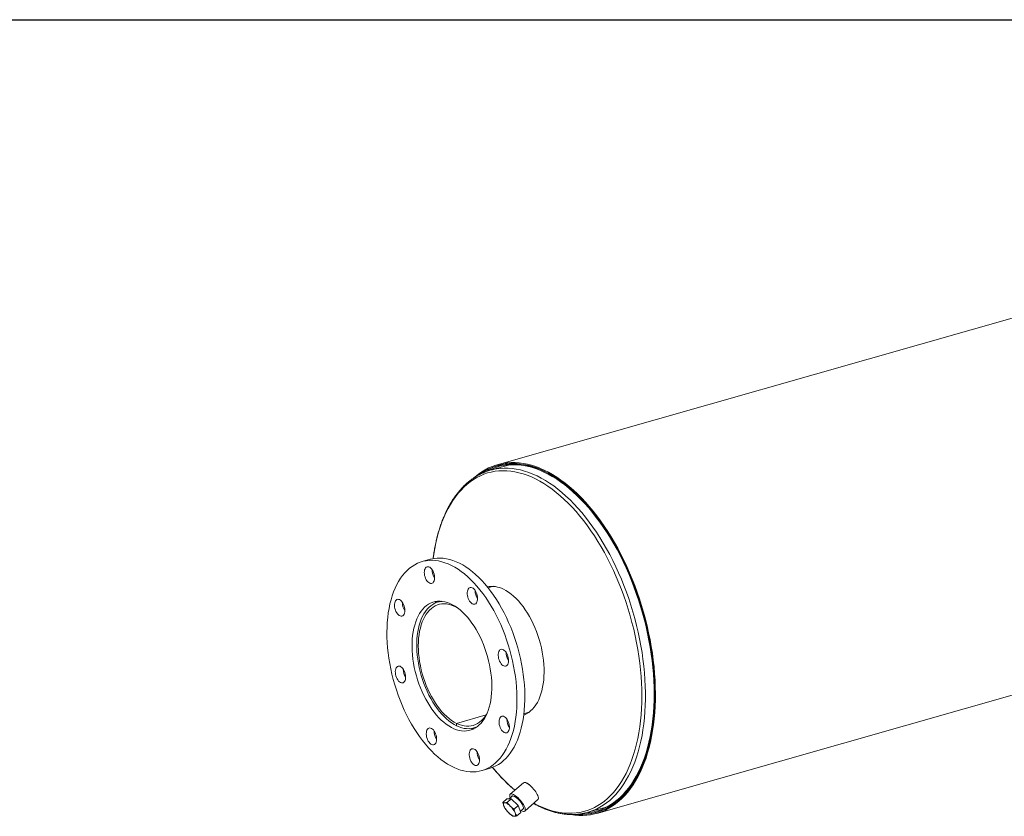
# Model space of a CAD drawing. Units: inches. Extents: x 9 to 189, y 9 to 142.
# Drawn here: x 89 to 139, y 101 to 142 of the extents above; entities that cross this region are included whole.
import ezdxf

# ---------------------------------------------------------------- set-up
doc = ezdxf.new("R2010")
doc.units = ezdxf.units.IN
doc.header["$LTSCALE"] = 18
doc.header["$MEASUREMENT"] = 0
doc.layers.add('FORMAT', color=7, linetype='Continuous')

msp = doc.modelspace()

# ---------------------------------------------------------------- linework, layer by layer
at = {"color": 7, "linetype": 'Continuous', "lineweight": 15}
for p, q in [((168.044, 134.7663), (113.5403, 119.2316)), ((113.9885, 119.1796), (113.1869, 118.9511)), ((113.8326, 119.2499), (113.5575, 119.1714)), ((118.569, 101.5886), (173.0726, 117.1233)), ((110.1387, 114.4429), (109.7379, 114.3287)), ((113.3254, 113.0766), (113.0716, 113.0043)), ((112.4462, 112.826), (112.4214, 112.819)), ((110.6811, 112.3229), (110.5379, 112.2821)), ((114.8876, 106.633), (115.1413, 106.7053)), ((112.9755, 106.5697), (111.4783, 106.1429)), ((111.4796, 106.0184), (111.4783, 106.1429)), ((112.973, 106.5658), (111.4824, 106.1409)), ((111.4824, 106.1409), (111.484, 106.0163)), ((111.4839, 106.0196), (111.4796, 106.0184)), ((112.3539, 105.9108), (112.497, 105.9517)), ((112.7531, 103.75), (113.1538, 103.8642)), ((114.8607, 103.1348), (114.1923, 102.5555)), ((113.8253, 102.1401), (114.0305, 102.3179)), ((114.2407, 102.3218), (114.0305, 102.3179)), ((114.0355, 102.144), (114.2407, 102.3218)), ((114.3164, 102.4744), (114.1382, 102.3199)), ((114.5928, 101.9798), (114.2407, 102.3218)), ((114.9292, 101.7054), (115.5975, 102.2847)), ((113.9694, 101.7909), (113.9794, 101.777)), ((114.3876, 101.802), (114.5928, 101.9798)), ((114.5294, 101.456), (114.7346, 101.6339)), ((114.7346, 101.6339), (114.5928, 101.9798)), ((114.707, 101.7013), (114.8665, 101.8396)), ((118.1208, 101.6405), (118.9224, 101.869)), ((118.5518, 101.6487), (118.827, 101.7271))]:
    msp.add_line(p, q, dxfattribs=at)
at = {"color": 7, "linetype": 'Continuous', "lineweight": 15, "flags": 128}
for points in [[(117.2561, 101.5237), (117.4582, 101.4966), (117.6628, 101.4821), (117.8649, 101.481), (118.0643, 101.4934), (118.2607, 101.5192), (118.4537, 101.5584), (118.6432, 101.6109), (118.8287, 101.6766), (119.0101, 101.7554), (119.187, 101.8473), (119.3593, 101.952), (119.5265, 102.0695), (119.6886, 102.1995), (119.8451, 102.3418), (119.996, 102.4963), (120.1409, 102.6627), (120.2797, 102.8408), (120.4122, 103.0302), (120.5381, 103.2307), (120.6572, 103.4421), (120.7694, 103.6639), (120.8746, 103.8958), (120.9724, 104.1376), (121.0629, 104.3887), (121.1459, 104.649), (121.2212, 104.9179), (121.2887, 105.195), (121.3484, 105.4801), (121.4001, 105.7725), (121.4437, 106.0719), (121.4793, 106.3778), (121.5066, 106.6898), (121.5258, 107.0074), (121.5368, 107.3301), (121.5395, 107.6574), (121.534, 107.9889), (121.5202, 108.324), (121.4982, 108.6622), (121.468, 109.0031), (121.4297, 109.3461), (121.3833, 109.6907), (121.3289, 110.0364), (121.2665, 110.3826), (121.1963, 110.7289), (121.1184, 111.0747), (121.0329, 111.4195), (120.9398, 111.7628), (120.8394, 112.104), (120.7319, 112.4427), (120.6173, 112.7784), (120.4958, 113.1104), (120.3676, 113.4385), (120.233, 113.7619), (120.0921, 114.0803), (119.9451, 114.3933), (119.7923, 114.7002), (119.6338, 115.0006), (119.4699, 115.2942), (119.301, 115.5804), (119.1271, 115.8588), (118.9486, 116.1291), (118.7658, 116.3907), (118.5789, 116.6434), (118.3881, 116.8866), (118.1939, 117.1202), (117.9965, 117.3436), (117.7961, 117.5566), (117.5931, 117.7589), (117.3878, 117.9501), (117.1805, 118.1299), (116.9715, 118.2982), (116.7612, 118.4546), (116.5497, 118.5989), (116.3376, 118.7309), (116.125, 118.8503), (115.9122, 118.9571), (115.6998, 119.051), (115.4878, 119.1319), (115.2767, 119.1997), (115.0667, 119.2543), (114.8583, 119.2956), (114.6516, 119.3235), (114.4471, 119.338), (114.245, 119.3391), (114.0456, 119.3268), (113.8492, 119.301), (113.6561, 119.2619), (113.4666, 119.2095), (113.2811, 119.1438), (113.0997, 119.065), (112.9227, 118.9731), (112.7505, 118.8684), (112.5832, 118.751), (112.4212, 118.621), (112.386, 118.5906)], [(117.548, 101.5345), (117.6632, 101.5283), (117.8654, 101.5279), (118.0648, 101.541), (118.2612, 101.5676), (118.4542, 101.6077), (118.6436, 101.6611), (118.829, 101.7279), (119.0102, 101.808), (119.1869, 101.9011), (119.3588, 102.0071), (119.5257, 102.126), (119.6873, 102.2575), (119.8434, 102.4014), (119.9937, 102.5575), (120.138, 102.7256), (120.2761, 102.9053), (120.4078, 103.0965), (120.5328, 103.2988), (120.651, 103.512), (120.7622, 103.7356), (120.8663, 103.9694), (120.963, 104.213), (121.0523, 104.4661), (121.1339, 104.7282), (121.2078, 104.999), (121.2739, 105.278), (121.332, 105.5648), (121.382, 105.859), (121.424, 106.1601), (121.4578, 106.4677), (121.4833, 106.7813), (121.5006, 107.1004), (121.5096, 107.4246), (121.5103, 107.7533), (121.5027, 108.086), (121.4868, 108.4223), (121.4626, 108.7617), (121.4302, 109.1035), (121.3896, 109.4473), (121.3409, 109.7926), (121.2841, 110.1388), (121.2193, 110.4855), (121.1467, 110.832), (121.0664, 111.1779), (120.9784, 111.5226), (120.8829, 111.8656), (120.7801, 112.2064), (120.67, 112.5445), (120.553, 112.8793), (120.4291, 113.2104), (120.2985, 113.5371), (120.1614, 113.8592), (120.0182, 114.176), (119.8688, 114.487), (119.7137, 114.7918), (119.553, 115.09), (119.387, 115.381), (119.2159, 115.6645), (119.0399, 115.94), (118.8595, 116.207), (118.6747, 116.4652), (118.486, 116.7142), (118.2936, 116.9536), (118.0977, 117.1831), (117.8988, 117.4022), (117.697, 117.6107), (117.4928, 117.8082), (117.2863, 117.9944), (117.078, 118.1691), (116.8681, 118.332), (116.657, 118.4828), (116.445, 118.6214), (116.2323, 118.7474), (116.0194, 118.8607), (115.8066, 118.9612), (115.5941, 119.0486), (115.3824, 119.1229), (115.1716, 119.1839), (114.9622, 119.2316), (114.7545, 119.2658), (114.5487, 119.2865), (114.3452, 119.2938), (114.1444, 119.2875), (113.9464, 119.2676), (113.7517, 119.2343), (113.5605, 119.1876), (113.373, 119.1275), (113.1897, 119.0541), (113.0107, 118.9675), (112.8363, 118.8679), (112.6669, 118.7555), (112.6493, 118.7429)], [(117.6451, 101.5432), (117.7772, 101.5407), (117.9775, 101.5481), (118.1749, 101.5689), (118.3691, 101.6032), (118.5597, 101.651), (118.7465, 101.712), (118.9292, 101.7863), (119.1076, 101.8738), (119.2813, 101.9742), (119.4501, 102.0875), (119.6137, 102.2134), (119.7719, 102.3519), (119.9244, 102.5026), (120.0711, 102.6653), (120.2116, 102.8399), (120.3458, 103.0259), (120.4735, 103.2233), (120.5944, 103.4315), (120.7084, 103.6504), (120.8154, 103.8796), (120.9151, 104.1187), (121.0073, 104.3674), (121.0921, 104.6253), (121.1692, 104.892), (121.2384, 105.1671), (121.2998, 105.4502), (121.3532, 105.7409), (121.3986, 106.0386), (121.4358, 106.343), (121.4648, 106.6537), (121.4855, 106.97), (121.498, 107.2915), (121.5023, 107.6179), (121.4982, 107.9484), (121.4858, 108.2827), (121.4651, 108.6203), (121.4363, 108.9606), (121.3992, 109.3031), (121.354, 109.6472), (121.3007, 109.9926), (121.2394, 110.3385), (121.1702, 110.6846), (121.0933, 111.0303), (121.0086, 111.375), (120.9165, 111.7183), (120.8169, 112.0595), (120.7101, 112.3983), (120.5961, 112.734), (120.4753, 113.0662), (120.3477, 113.3943), (120.2136, 113.7179), (120.0732, 114.0364), (119.9266, 114.3495), (119.7742, 114.6565), (119.6161, 114.9571), (119.4525, 115.2507), (119.2838, 115.537), (119.1102, 115.8154), (118.9319, 116.0857), (118.7492, 116.3473), (118.5625, 116.5998), (118.3719, 116.8429), (118.1778, 117.0763), (117.9804, 117.2994), (117.7802, 117.5121), (117.5772, 117.714), (117.372, 117.9048), (117.1648, 118.0841), (116.9559, 118.2517), (116.7456, 118.4075), (116.5342, 118.551), (116.3221, 118.6821), (116.1097, 118.8007), (115.8971, 118.9064), (115.6848, 118.9993), (115.473, 119.079), (115.2621, 119.1456), (115.0524, 119.1988), (114.8443, 119.2387), (114.638, 119.2651), (114.4339, 119.278), (114.2322, 119.2775), (114.0333, 119.2634), (113.8374, 119.2359), (113.645, 119.1949), (113.4562, 119.1405), (113.2714, 119.0728), (113.0908, 118.992), (112.9147, 118.8981), (112.7434, 118.7912), (112.7274, 118.7804)], [(117.9213, 101.5917), (117.9674, 101.5946), (118.1638, 101.6153), (118.3569, 101.6494), (118.5465, 101.6969), (118.7324, 101.7577), (118.9142, 101.8316), (119.0916, 101.9186), (119.2644, 102.0185), (119.4323, 102.1312), (119.595, 102.2564), (119.7524, 102.3942), (119.9041, 102.5441), (120.05, 102.706), (120.1898, 102.8796), (120.3233, 103.0647), (120.4503, 103.261), (120.5706, 103.4681), (120.684, 103.6859), (120.7904, 103.9138), (120.8895, 104.1517), (120.9814, 104.3991), (121.0657, 104.6557), (121.1423, 104.921), (121.2112, 105.1946), (121.2723, 105.4762), (121.3254, 105.7654), (121.3705, 106.0616), (121.4075, 106.3644), (121.4364, 106.6734), (121.4571, 106.988), (121.4695, 107.3079), (121.4737, 107.6325), (121.4696, 107.9613), (121.4573, 108.2939), (121.4368, 108.6297), (121.408, 108.9682), (121.3711, 109.3089), (121.3262, 109.6512), (121.2732, 109.9948), (121.2122, 110.3389), (121.1434, 110.6832), (121.0668, 111.027), (120.9826, 111.3699), (120.891, 111.7114), (120.7919, 112.0509), (120.6856, 112.3878), (120.5723, 112.7218), (120.4521, 113.0522), (120.3252, 113.3786), (120.1918, 113.7005), (120.0521, 114.0174), (119.9063, 114.3288), (119.7547, 114.6342), (119.5974, 114.9332), (119.4347, 115.2253), (119.2669, 115.5101), (119.0942, 115.7871), (118.9168, 116.0559), (118.7351, 116.3161), (118.5493, 116.5673), (118.3597, 116.8092), (118.1666, 117.0413), (117.9703, 117.2633), (117.7711, 117.4749), (117.5693, 117.6757), (117.3651, 117.8654), (117.159, 118.0438), (116.9511, 118.2106), (116.7419, 118.3655), (116.5317, 118.5083), (116.3207, 118.6387), (116.1094, 118.7567), (115.8979, 118.8619), (115.6867, 118.9542), (115.4761, 119.0335), (115.2663, 119.0997), (115.0577, 119.1527), (114.8507, 119.1924), (114.6454, 119.2186), (114.4424, 119.2315), (114.2417, 119.2309), (114.0439, 119.2169), (113.8491, 119.1895), (113.6576, 119.1488), (113.4699, 119.0947), (113.286, 119.0274), (113.1064, 118.947), (112.9916, 118.8875)], [(114.188, 119.2285), (114.1088, 119.211), (113.9885, 119.1796)], [(114.5337, 107.4532), (114.5263, 107.7121), (114.5107, 107.9744), (114.4869, 108.2394), (114.4548, 108.5065), (114.4147, 108.7748), (114.3665, 109.0439), (114.3104, 109.3129), (114.2466, 109.5813), (114.1753, 109.8482), (114.0965, 110.1131), (114.0105, 110.3754), (113.9176, 110.6342), (113.8178, 110.889), (113.7116, 111.1392), (113.5992, 111.384), (113.4808, 111.6229), (113.3568, 111.8553), (113.2274, 112.0806), (113.093, 112.2981), (112.954, 112.5075), (112.8107, 112.7081), (112.6634, 112.8994), (112.5125, 113.081), (112.3584, 113.2524), (112.2015, 113.4131), (112.0422, 113.5628), (111.8808, 113.701), (111.7179, 113.8275), (111.5538, 113.9419), (111.3889, 114.0439), (111.2236, 114.1332), (111.0584, 114.2097), (110.8936, 114.2732), (110.7298, 114.3234), (110.5673, 114.3602), (110.4064, 114.3836), (110.2477, 114.3935), (110.0915, 114.3899), (109.9382, 114.3728), (109.7883, 114.3422), (109.642, 114.2982), (109.4997, 114.2409), (109.3619, 114.1705), (109.2288, 114.0872), (109.1008, 113.991), (108.9783, 113.8824), (108.8614, 113.7615), (108.7506, 113.6287), (108.6461, 113.4843), (108.5481, 113.3287), (108.457, 113.1622), (108.3729, 112.9854), (108.2961, 112.7985), (108.2267, 112.6022), (108.165, 112.3969), (108.111, 112.183), (108.0649, 111.9613), (108.0269, 111.7321), (107.997, 111.4962), (107.9753, 111.254), (107.9619, 111.0063), (107.9568, 110.7536), (107.9599, 110.4966), (107.9714, 110.2358), (107.9912, 109.9721), (108.0191, 109.706), (108.0553, 109.4382), (108.0994, 109.1694), (108.1516, 108.9003), (108.2115, 108.6315), (108.2791, 108.3638), (108.3542, 108.0977), (108.4366, 107.8341), (108.5261, 107.5735), (108.6225, 107.3166), (108.7255, 107.064), (108.8348, 106.8165), (108.9503, 106.5745), (109.0715, 106.3388), (109.1982, 106.1099), (109.3302, 105.8884), (109.4669, 105.6748), (109.6081, 105.4698), (109.7535, 105.2738), (109.9027, 105.0873), (110.0552, 104.9107), (110.2107, 104.7446), (110.3689, 104.5894), (110.5293, 104.4454), (110.6915, 104.313), (110.855, 104.1925), (111.0196, 104.0843), (111.1847, 103.9886), (111.35, 103.9056), (111.5151, 103.8356), (111.6794, 103.7788), (111.8427, 103.7353), (112.0044, 103.7051), (112.1642, 103.6884), (112.3217, 103.6853), (112.4765, 103.6957), (112.6282, 103.7195), (112.7764, 103.7568), (112.9207, 103.8075), (113.0608, 103.8714), (113.1963, 103.9483), (113.3268, 104.0381), (113.4522, 104.1405), (113.5719, 104.2553), (113.6858, 104.3821), (113.7935, 104.5208), (113.8947, 104.6708), (113.9893, 104.8319), (114.0769, 105.0037), (114.1574, 105.1856), (114.2305, 105.3772), (114.2961, 105.5781), (114.354, 105.7878), (114.404, 106.0056), (114.4461, 106.2311), (114.4801, 106.4637), (114.5059, 106.7029), (114.5234, 106.9479), (114.5327, 107.1982), (114.5337, 107.4532)], [(110.2897, 113.8427), (110.2531, 113.9068), (110.2119, 113.9624), (110.1673, 114.0079), (110.1209, 114.0416), (110.074, 114.0626), (110.0283, 114.0701), (109.9851, 114.064), (109.9459, 114.0443), (109.9119, 114.0118), (109.8842, 113.9675), (109.8637, 113.9128), (109.8511, 113.8494), (109.8467, 113.7795), (109.8508, 113.7052), (109.8631, 113.6289), (109.8833, 113.5532), (109.9107, 113.4804), (109.9445, 113.4128), (109.9836, 113.3527), (110.0267, 113.3019), (110.0724, 113.2621), (110.1192, 113.2347), (110.1657, 113.2204), (110.2104, 113.2197), (110.2517, 113.2326), (110.2885, 113.2588), (110.3195, 113.2974), (110.3436, 113.3471), (110.3603, 113.4064), (110.3688, 113.4733), (110.3689, 113.5457), (110.3607, 113.6213), (110.3444, 113.6976), (110.3204, 113.7722), (110.2897, 113.8427)], [(114.9344, 107.5674), (114.9271, 107.8263), (114.9115, 108.0887), (114.8876, 108.3537), (114.8556, 108.6207), (114.8154, 108.8891), (114.7672, 109.1581), (114.7112, 109.4271), (114.6474, 109.6955), (114.576, 109.9624), (114.4973, 110.2274), (114.4113, 110.4896), (114.3183, 110.7484), (114.2186, 111.0032), (114.1124, 111.2534), (114, 111.4982), (113.8816, 111.7371), (113.7575, 111.9695), (113.6282, 112.1948), (113.4938, 112.4124), (113.3548, 112.6217), (113.2114, 112.8223), (113.0641, 113.0137), (112.9132, 113.1952), (112.7591, 113.3666), (112.6022, 113.5273), (112.4429, 113.677), (112.2816, 113.8153), (112.1187, 113.9417), (111.9545, 114.0561), (111.7896, 114.1581), (111.6244, 114.2475), (111.4592, 114.324), (111.2944, 114.3874), (111.1306, 114.4376), (110.968, 114.4744), (110.8072, 114.4979), (110.6485, 114.5078), (110.4923, 114.5042), (110.339, 114.487), (110.189, 114.4564), (110.1387, 114.4429)], [(112.5434, 112.4696), (112.5383, 112.5442), (112.5249, 112.6205), (112.5038, 112.6961), (112.4755, 112.7684), (112.4409, 112.8351), (112.4013, 112.8942), (112.3578, 112.9436), (112.3119, 112.9819), (112.265, 113.0078), (112.2187, 113.0204), (112.1744, 113.0194), (112.1335, 113.0048), (112.0974, 112.977), (112.0672, 112.9369), (112.044, 112.8859), (112.0283, 112.8256), (112.0208, 112.7579), (112.0217, 112.6849), (112.031, 112.6091), (112.0483, 112.5329), (112.0731, 112.4587), (112.1047, 112.3889), (112.1419, 112.3257), (112.1836, 112.2712), (112.2285, 112.2272), (112.2751, 112.195), (112.3219, 112.1757), (112.3674, 112.1698), (112.4102, 112.1777), (112.4488, 112.199), (112.4821, 112.2331), (112.5089, 112.2788), (112.5284, 112.3347), (112.54, 112.3989), (112.5434, 112.4696)], [(113.851, 112.9313), (113.9803, 112.8625), (114.1093, 112.7811), (114.2374, 112.6874), (114.3641, 112.5818), (114.4888, 112.4647), (114.611, 112.3367), (114.7303, 112.1982), (114.8461, 112.0498), (114.958, 111.8922), (115.0655, 111.7259), (115.1682, 111.5517), (115.2656, 111.3703), (115.3574, 111.1823), (115.4431, 110.9887), (115.5225, 110.7902), (115.5951, 110.5875), (115.6608, 110.3816), (115.7191, 110.1733), (115.77, 109.9634), (115.8131, 109.7528), (115.8483, 109.5424), (115.8755, 109.333), (115.8945, 109.1255), (115.9052, 108.9208), (115.9077, 108.7196), (115.9019, 108.5228), (115.8879, 108.3313), (115.8656, 108.1458), (115.8352, 107.967), (115.7968, 107.7957), (115.7505, 107.6327), (115.6967, 107.4785), (115.6353, 107.3338), (115.5669, 107.1993), (115.4915, 107.0754), (115.4096, 106.9626), (115.3214, 106.8615), (115.2273, 106.7725), (115.1277, 106.6958), (115.023, 106.6319), (114.9137, 106.581), (114.8796, 106.5681)], [(108.5959, 112.402), (108.5493, 112.418), (108.5044, 112.4204), (108.4625, 112.4092), (108.4251, 112.3846), (108.3933, 112.3475), (108.3683, 112.2991), (108.3507, 112.2409), (108.3411, 112.1749), (108.3399, 112.103), (108.3471, 112.0277), (108.3624, 111.9514), (108.3855, 111.8764), (108.4154, 111.8053), (108.4513, 111.7403), (108.492, 111.6835), (108.5362, 111.6367), (108.5825, 111.6014), (108.6294, 111.5788), (108.6754, 111.5695), (108.719, 111.574), (108.7588, 111.592), (108.7935, 111.6229), (108.822, 111.6658), (108.8435, 111.7193), (108.8571, 111.7817), (108.8625, 111.8509), (108.8595, 111.9248), (108.8482, 112.0009), (108.8289, 112.0769), (108.8023, 112.1502), (108.7693, 112.2186), (108.7308, 112.2797), (108.6882, 112.3318), (108.6427, 112.373), (108.5959, 112.402)], [(113.2632, 108.066), (113.2566, 108.2691), (113.2417, 108.4753), (113.2186, 108.6839), (113.1874, 108.8939), (113.1482, 109.1045), (113.1012, 109.3148), (113.0466, 109.524), (112.9846, 109.7313), (112.9154, 109.9356), (112.8393, 110.1363), (112.7568, 110.3325), (112.668, 110.5234), (112.5733, 110.7082), (112.4732, 110.8861), (112.3681, 111.0564), (112.2583, 111.2184), (112.1444, 111.3715), (112.0268, 111.515), (111.9059, 111.6484), (111.7824, 111.771), (111.6567, 111.8824), (111.5292, 111.9821), (111.4006, 112.0697), (111.2714, 112.1448), (111.142, 112.2072), (111.0131, 112.2566), (110.8852, 112.2928), (110.7587, 112.3155), (110.6342, 112.3249), (110.5122, 112.3207), (110.3933, 112.303), (110.2778, 112.272), (110.1663, 112.2276), (110.0593, 112.1702), (109.9571, 112.0998), (109.8602, 112.0169), (109.7691, 111.9218), (109.6839, 111.8148), (109.6052, 111.6965), (109.5333, 111.5672), (109.4684, 111.4275), (109.4107, 111.278), (109.3607, 111.1193), (109.3183, 110.952), (109.2839, 110.7769), (109.2575, 110.5947), (109.2394, 110.406), (109.2294, 110.2118), (109.2277, 110.0127), (109.2344, 109.8096), (109.2493, 109.6034), (109.2724, 109.3949), (109.3036, 109.1848), (109.3428, 108.9742), (109.3898, 108.7639), (109.4444, 108.5547), (109.5064, 108.3475), (109.5756, 108.1431), (109.6516, 107.9424), (109.7342, 107.7462), (109.823, 107.5553), (109.9177, 107.3706), (110.0178, 107.1926), (110.1229, 107.0223), (110.2327, 106.8603), (110.3466, 106.7072), (110.4642, 106.5637), (110.585, 106.4304), (110.7086, 106.3078), (110.8343, 106.1964), (110.9618, 106.0967), (111.0904, 106.0091), (111.2196, 105.9339), (111.3489, 105.8715), (111.4779, 105.8221), (111.6058, 105.786), (111.7323, 105.7632), (111.8568, 105.7539), (111.9788, 105.758), (112.0977, 105.7757), (112.2132, 105.8068), (112.3247, 105.8511), (112.4317, 105.9086), (112.5339, 105.9789), (112.6307, 106.0618), (112.7219, 106.1569), (112.807, 106.2639), (112.8857, 106.3823), (112.9577, 106.5116), (113.0226, 106.6513), (113.0803, 106.8008), (113.1303, 106.9595), (113.1727, 107.1267), (113.2071, 107.3018), (113.2335, 107.484), (113.2516, 107.6727), (113.2616, 107.8669), (113.2632, 108.066)], [(110.7378, 112.318), (110.7217, 112.3166), (110.6039, 112.2986), (110.4897, 112.2671), (110.3795, 112.2223), (110.2737, 112.1644), (110.1728, 112.0936), (110.0773, 112.0103), (109.9875, 111.9148), (109.9038, 111.8075), (109.8266, 111.6888), (109.7562, 111.5592), (109.6929, 111.4193), (109.6369, 111.2697), (109.5885, 111.111), (109.5478, 110.9438), (109.5152, 110.7689), (109.4906, 110.587), (109.4742, 110.3988), (109.4661, 110.2052), (109.4663, 110.0069), (109.4747, 109.8048), (109.4915, 109.5997), (109.5164, 109.3926), (109.5494, 109.1841), (109.5904, 108.9754), (109.6391, 108.7671), (109.6955, 108.5602), (109.7591, 108.3555), (109.8298, 108.154), (109.9073, 107.9564), (109.9913, 107.7636), (110.0813, 107.5764), (110.1771, 107.3955), (110.2782, 107.2218), (110.3841, 107.0559), (110.4946, 106.8986), (110.609, 106.7505), (110.7269, 106.6123), (110.8478, 106.4844), (110.9713, 106.3675), (111.0967, 106.262), (111.2236, 106.1684), (111.3514, 106.0871), (111.4796, 106.0184)], [(111.4783, 106.1429), (111.3526, 106.2104), (111.2274, 106.2904), (111.1032, 106.3827), (110.9804, 106.4869), (110.8597, 106.6025), (110.7415, 106.729), (110.6264, 106.8658), (110.5149, 107.0124), (110.4075, 107.168), (110.3046, 107.3321), (110.2067, 107.5039), (110.1142, 107.6827), (110.0275, 107.8677), (109.947, 108.058), (109.8731, 108.2528), (109.806, 108.4514), (109.7461, 108.6527), (109.6936, 108.856), (109.6488, 109.0604), (109.6119, 109.2649), (109.5829, 109.4687), (109.5621, 109.6708), (109.5495, 109.8704), (109.5453, 110.0667), (109.5493, 110.2587), (109.5616, 110.4456), (109.5821, 110.6267), (109.6108, 110.801), (109.6475, 110.9679), (109.6921, 111.1267), (109.7443, 111.2765), (109.804, 111.4169), (109.8708, 111.547), (109.9445, 111.6665), (110.0248, 111.7748), (110.1113, 111.8713), (110.2036, 111.9558), (110.3014, 112.0277), (110.4041, 112.0868), (110.5114, 112.1329), (110.6228, 112.1656), (110.7378, 112.185), (110.8559, 112.1909), (110.9765, 112.1832), (111.0992, 112.1621), (111.2234, 112.1276), (111.3486, 112.0798), (111.4742, 112.019), (111.4879, 112.0116)], [(114.0367, 109.0871), (114.0661, 109.1286), (114.0885, 109.1809), (114.1031, 109.2422), (114.1095, 109.3107), (114.1076, 109.3841), (114.0973, 109.4601), (114.079, 109.5362), (114.0533, 109.61), (114.021, 109.6791), (113.9831, 109.7413), (113.9409, 109.7946), (113.8958, 109.8372), (113.8491, 109.8679), (113.8023, 109.8855), (113.7571, 109.8896), (113.7148, 109.8801), (113.6767, 109.8571), (113.6442, 109.8216), (113.6183, 109.7745), (113.5997, 109.7174), (113.5891, 109.6522), (113.5868, 109.581), (113.593, 109.506), (113.6073, 109.4296), (113.6294, 109.3544), (113.6586, 109.2826), (113.6938, 109.2167), (113.734, 109.1588), (113.7778, 109.1106), (113.8239, 109.0739), (113.8708, 109.0496), (113.917, 109.0387), (113.961, 109.0414), (114.0013, 109.0577), (114.0367, 109.0871)], [(108.4543, 108.9916), (108.4249, 108.9501), (108.4025, 108.8979), (108.3879, 108.8365), (108.3815, 108.768), (108.3834, 108.6946), (108.3937, 108.6186), (108.412, 108.5425), (108.4377, 108.4687), (108.47, 108.3996), (108.5079, 108.3374), (108.5501, 108.2842), (108.5952, 108.2415), (108.6419, 108.2109), (108.6886, 108.1932), (108.7339, 108.1891), (108.7762, 108.1987), (108.8143, 108.2216), (108.8468, 108.2572), (108.8727, 108.3042), (108.8913, 108.3613), (108.9019, 108.4265), (108.9041, 108.4977), (108.898, 108.5727), (108.8837, 108.6491), (108.8616, 108.7243), (108.8324, 108.7961), (108.7972, 108.862), (108.757, 108.9199), (108.7132, 108.9681), (108.6671, 109.0049), (108.6202, 109.0291), (108.574, 109.0401), (108.53, 109.0373), (108.4897, 109.021), (108.4543, 108.9916)], [(113.1538, 103.8642), (113.1771, 103.8711), (113.3214, 103.9217), (113.4615, 103.9856), (113.597, 104.0625), (113.7276, 104.1523), (113.8529, 104.2547), (113.9727, 104.3695), (114.0865, 104.4964), (114.1942, 104.635), (114.2955, 104.7851), (114.39, 104.9462), (114.4777, 105.1179), (114.5582, 105.2998), (114.6313, 105.4914), (114.6969, 105.6923), (114.7548, 105.902), (114.8048, 106.1198), (114.8469, 106.3454), (114.8808, 106.578), (114.9066, 106.8171), (114.9242, 107.0621), (114.9335, 107.3124), (114.9344, 107.5674)], [(113.0185, 106.6415), (112.9862, 106.5868), (112.9092, 106.4726), (112.8259, 106.37), (112.7365, 106.2793), (112.6415, 106.2008), (112.5413, 106.1351), (112.4363, 106.0822), (112.327, 106.0426), (112.2138, 106.0163), (112.0972, 106.0034), (111.9779, 106.0041), (111.8561, 106.0182), (111.7326, 106.0459), (111.6079, 106.0868), (111.4824, 106.1409)], [(113.895, 105.6767), (113.9417, 105.6607), (113.9866, 105.6583), (114.0285, 105.6695), (114.0659, 105.6941), (114.0976, 105.7312), (114.1227, 105.7796), (114.1403, 105.8378), (114.1499, 105.9038), (114.1511, 105.9757), (114.1439, 106.051), (114.1286, 106.1274), (114.1055, 106.2023), (114.0756, 106.2734), (114.0397, 106.3384), (113.999, 106.3953), (113.9548, 106.4421), (113.9085, 106.4774), (113.8616, 106.5), (113.8156, 106.5092), (113.772, 106.5048), (113.7322, 106.4868), (113.6975, 106.4558), (113.669, 106.4129), (113.6475, 106.3594), (113.6339, 106.297), (113.6285, 106.2278), (113.6315, 106.1539), (113.6428, 106.0778), (113.6621, 106.0018), (113.6887, 105.9285), (113.7217, 105.8601), (113.7602, 105.799), (113.8028, 105.747), (113.8483, 105.7057), (113.895, 105.6767)], [(109.9476, 105.6092), (109.9527, 105.5345), (109.9661, 105.4582), (109.9872, 105.3827), (110.0155, 105.3104), (110.0501, 105.2436), (110.0897, 105.1845), (110.1332, 105.1351), (110.1791, 105.0968), (110.226, 105.0709), (110.2723, 105.0583), (110.3166, 105.0593), (110.3575, 105.074), (110.3936, 105.1018), (110.4238, 105.1418), (110.447, 105.1928), (110.4627, 105.2531), (110.4702, 105.3209), (110.4693, 105.3938), (110.46, 105.4696), (110.4427, 105.5458), (110.4178, 105.62), (110.3863, 105.6898), (110.3491, 105.753), (110.3074, 105.8075), (110.2625, 105.8515), (110.2159, 105.8837), (110.1691, 105.9031), (110.1236, 105.9089), (110.0808, 105.901), (110.0422, 105.8797), (110.0089, 105.8457), (109.9821, 105.8), (109.9626, 105.7441), (109.9509, 105.6798), (109.9476, 105.6092)], [(111.484, 106.0163), (111.612, 105.961), (111.7394, 105.9187), (111.8655, 105.8898), (111.9899, 105.8744), (112.112, 105.8724), (112.2313, 105.884), (112.3473, 105.909), (112.4596, 105.9474), (112.5427, 105.9857)], [(112.1539, 105.8749), (112.2576, 105.8681), (112.3652, 105.8711)], [(112.2013, 104.2361), (112.2379, 104.172), (112.2791, 104.1163), (112.3236, 104.0709), (112.3701, 104.0371), (112.417, 104.0161), (112.4627, 104.0086), (112.5059, 104.0148), (112.5451, 104.0344), (112.5791, 104.0669), (112.6068, 104.1112), (112.6273, 104.166), (112.6399, 104.2293), (112.6443, 104.2992), (112.6402, 104.3735), (112.6279, 104.4498), (112.6077, 104.5255), (112.5802, 104.5984), (112.5464, 104.6659), (112.5074, 104.7261), (112.4643, 104.7768), (112.4186, 104.8166), (112.3718, 104.8441), (112.3253, 104.8584), (112.2806, 104.8591), (112.2393, 104.8461), (112.2025, 104.8199), (112.1715, 104.7813), (112.1473, 104.7316), (112.1307, 104.6724), (112.1222, 104.6054), (112.1221, 104.533), (112.1303, 104.4575), (112.1466, 104.3812), (112.1705, 104.3066), (112.2013, 104.2361)], [(112.602, 104.3503), (112.6386, 104.2862), (112.6439, 104.2782)], [(115.5975, 102.2847), (115.6127, 102.3041), (115.6224, 102.3366), (115.6223, 102.3784), (115.6126, 102.4283), (115.5935, 102.4851), (115.5654, 102.5475), (115.529, 102.6138), (115.4852, 102.6826), (115.4351, 102.752), (115.38, 102.8203), (115.3211, 102.8859), (115.26, 102.9472), (115.1981, 103.0027), (115.1369, 103.0509), (115.0781, 103.0907), (115.0229, 103.1211), (114.9729, 103.1415), (114.9291, 103.1511), (114.8927, 103.1499), (114.8646, 103.1379), (114.8607, 103.1348)], [(113.9128, 102.1268), (113.8912, 102.1234), (113.8741, 102.1142), (113.8619, 102.0993), (113.8549, 102.079), (113.853, 102.0537), (113.8564, 102.0237), (113.865, 101.9895), (113.8786, 101.9519)], [(114.194, 101.9577), (114.1539, 101.9949), (114.1139, 102.0284), (114.0747, 102.0578), (114.037, 102.0824), (114.0013, 102.1019), (113.9684, 102.116), (113.9387, 102.1243), (113.9128, 102.1268)], [(114.7421, 101.7318), (114.7669, 101.719), (114.817, 101.6987), (114.8608, 101.689), (114.8971, 101.6902), (114.9252, 101.7022), (114.9443, 101.7248), (114.954, 101.7573), (114.954, 101.7991), (114.9443, 101.849), (114.9252, 101.9058), (114.8971, 101.9682), (114.8607, 102.0345), (114.8169, 102.1033), (114.7668, 102.1727), (114.7116, 102.241), (114.6528, 102.3066), (114.5916, 102.3679), (114.5297, 102.4234), (114.4686, 102.4716), (114.4097, 102.5114), (114.3546, 102.5418), (114.3045, 102.5622), (114.2608, 102.5718), (114.2244, 102.5707), (114.1963, 102.5586), (114.1772, 102.536), (114.1675, 102.5035), (114.1675, 102.4617), (114.1772, 102.4118), (114.1919, 102.3665)], [(114.8052, 101.7864), (114.811, 101.7866), (114.8387, 101.7938), (114.8574, 101.8119), (114.8666, 101.8402), (114.866, 101.8779), (114.8556, 101.9236), (114.8356, 101.9761), (114.8069, 102.0334), (114.7702, 102.0939), (114.7268, 102.1556), (114.6781, 102.2164), (114.6256, 102.2745), (114.571, 102.328), (114.5161, 102.3751), (114.4626, 102.4143), (114.4123, 102.4444), (114.3667, 102.4645), (114.3274, 102.4737), (114.2956, 102.472), (114.2723, 102.4593), (114.2583, 102.436), (114.255, 102.4212)], [(114.4067, 101.4389), (114.4283, 101.4423), (114.4454, 101.4515), (114.4576, 101.4663), (114.4646, 101.4866), (114.4665, 101.512), (114.4631, 101.542), (114.4545, 101.5761), (114.4409, 101.6138)], [(118.9224, 101.869), (118.9904, 101.8893), (119.1176, 101.9326)], [(114.1255, 101.6079), (114.1656, 101.5708), (114.2056, 101.5372), (114.2448, 101.5079), (114.2825, 101.4833), (114.3182, 101.4638), (114.3511, 101.4497), (114.3808, 101.4414), (114.4067, 101.4389)]]:
    msp.add_lwpolyline(points, dxfattribs=at)
at = {"color": 8, "linetype": 'Continuous', "lineweight": 15, "flags": 128}
for points in [[(118.3266, 101.7081), (118.3732, 101.7259), (118.5535, 101.8041), (118.7292, 101.8955), (118.9002, 101.9998), (119.0663, 102.1168), (119.227, 102.2465), (119.3822, 102.3886), (119.5317, 102.5429), (119.6752, 102.7091), (119.8126, 102.8871), (119.9435, 103.0764), (120.0677, 103.2769), (120.1852, 103.4883), (120.2957, 103.7101), (120.399, 103.9421), (120.4951, 104.1838), (120.5836, 104.435), (120.6646, 104.6952), (120.7378, 104.9641), (120.8032, 105.2412), (120.8606, 105.5261), (120.91, 105.8183), (120.9513, 106.1175), (120.9845, 106.423), (121.0094, 106.7346), (121.0261, 107.0516), (121.0345, 107.3737), (121.0345, 107.7002), (121.0263, 108.0308), (121.0098, 108.3648), (120.9851, 108.7019), (120.9521, 109.0413), (120.911, 109.3828), (120.8617, 109.7256), (120.8044, 110.0693), (120.7392, 110.4133), (120.6662, 110.7572), (120.5854, 111.1004), (120.497, 111.4423), (120.4011, 111.7825), (120.2979, 112.1203), (120.1876, 112.4554), (120.0703, 112.7871), (119.9461, 113.115), (119.8154, 113.4385), (119.6782, 113.7572), (119.5348, 114.0705), (119.3854, 114.378), (119.2303, 114.6793), (119.0697, 114.9738), (118.9038, 115.261), (118.7329, 115.5406), (118.5572, 115.8121), (118.3771, 116.0751), (118.1927, 116.3292), (118.0045, 116.574), (117.8126, 116.8092), (117.6174, 117.0342), (117.4192, 117.2489), (117.2182, 117.4529), (117.0148, 117.6458), (116.8094, 117.8274), (116.6021, 117.9974), (116.3934, 118.1555), (116.1836, 118.3015), (115.9729, 118.4351), (115.7618, 118.5562), (115.5504, 118.6646), (115.3393, 118.76), (115.1286, 118.8424), (114.9187, 118.9116), (114.71, 118.9676), (114.5027, 119.0101), (114.2972, 119.0393), (114.0938, 119.0549), (113.8928, 119.0571), (113.6945, 119.0457), (113.4992, 119.0208), (113.4032, 119.0034)], [(115.3864, 102.1017), (115.4678, 102.0577), (115.6782, 101.953), (115.8884, 101.8613), (116.098, 101.7827), (116.3067, 101.7173), (116.5142, 101.6652), (116.7201, 101.6266), (116.9241, 101.6014), (117.126, 101.5897), (117.3254, 101.5916), (117.5219, 101.607), (117.7154, 101.636), (117.9054, 101.6784), (118.0917, 101.7341), (118.2739, 101.8032), (118.4519, 101.8855), (118.6253, 101.9809), (118.7939, 102.0892), (118.9574, 102.2103), (119.1155, 102.3439), (119.268, 102.4899), (119.4146, 102.648), (119.5552, 102.818), (119.6894, 102.9996), (119.8172, 103.1925), (119.9383, 103.3965), (120.0524, 103.6112), (120.1595, 103.8363), (120.2594, 104.0714), (120.3519, 104.3161), (120.4368, 104.5701), (120.5141, 104.8331), (120.5835, 105.1045), (120.6451, 105.3839), (120.6986, 105.6709), (120.7441, 105.9652), (120.7814, 106.2661), (120.8106, 106.5732), (120.8314, 106.8861), (120.844, 107.2043), (120.8483, 107.5272), (120.8442, 107.8544), (120.8319, 108.1854), (120.8112, 108.5196), (120.7823, 108.8565), (120.7452, 109.1956), (120.7, 109.5363), (120.6466, 109.8782), (120.5853, 110.2207), (120.516, 110.5633), (120.439, 110.9053), (120.3543, 111.2464), (120.262, 111.5859), (120.1623, 111.9233), (120.0554, 112.2582), (119.9415, 112.5899), (119.8206, 112.918), (119.693, 113.2419), (119.5589, 113.5612), (119.4185, 113.8753), (119.272, 114.1837), (119.1197, 114.4861), (118.9617, 114.7818), (118.7984, 115.0705), (118.63, 115.3516), (118.4567, 115.6248), (118.2788, 115.8897), (118.0966, 116.1457), (117.9105, 116.3925), (117.7205, 116.6298), (117.5272, 116.8571), (117.3307, 117.0742), (117.1314, 117.2805), (116.9296, 117.4759), (116.7256, 117.6601), (116.5197, 117.8327), (116.3123, 117.9934), (116.1036, 118.1421), (115.8941, 118.2785), (115.6839, 118.4023), (115.4735, 118.5135), (115.2632, 118.6117), (115.0533, 118.6969), (114.8441, 118.7689), (114.636, 118.8277), (114.4292, 118.8731), (114.2242, 118.905), (114.0212, 118.9234), (113.8205, 118.9283), (113.6225, 118.9196), (113.4275, 118.8974), (113.2357, 118.8618), (113.0476, 118.8127), (112.8632, 118.7502), (112.6831, 118.6745), (112.5073, 118.5856), (112.3363, 118.4838), (112.1703, 118.3691), (112.0095, 118.2417), (111.8541, 118.1019), (111.7045, 117.9498), (111.5609, 117.7857), (111.4234, 117.6099), (111.2924, 117.4226), (111.168, 117.2241), (111.0503, 117.0147), (110.9397, 116.7948), (110.8362, 116.5647), (110.74, 116.3247), (110.6513, 116.0753), (110.5702, 115.8167), (110.4968, 115.5495), (110.4313, 115.274), (110.3737, 114.9908), (110.3242, 114.7001), (110.2925, 114.4791)]]:
    msp.add_lwpolyline(points, dxfattribs=at)
at = {"color": 7, "linetype": 'Continuous', "lineweight": 15}
for centre, radius, start, end in [((113.9413, 116.3044), 2.7522, 101.27459, 110.7002), ((110.9897, 113.8954), 0.7421, 178.51143, 213.30593), ((113.2597, 111.7946), 1.2813, 62.51904, 100.301), ((113.16, 112.846), 0.7389, 178.43271, 213.38465), ((109.4808, 112.246), 0.7406, 178.47344, 213.34392), ((111.0529, 111.3126), 1.1383, 117.5405, 128.19108), ((114.7287, 109.7149), 0.7412, 178.48918, 213.32818), ((109.5246, 108.8661), 0.7425, 178.52144, 213.29592), ((114.7717, 106.3348), 0.7424, 178.51796, 213.29939), ((111.0902, 105.7341), 0.7417, 178.50184, 213.31552), ((113.2746, 104.6879), 0.7525, 178.70045, 206.65905), ((114.8876, 102.4156), 1.1104, 204.68256, 226.66461), ((113.4319, 101.1501), 1.1104, 24.68256, 46.66461), ((117.3664, 104.2873), 2.7522, 281.04264, 290.41803)]:
    msp.add_arc(centre, radius, start, end, dxfattribs=at)
at = {"color": 8, "linetype": 'Continuous', "lineweight": 15}
msp.add_arc((119.8874, 109.2334), 8.4637, 218.93345, 229.86345, dxfattribs=at)
at = {"color": 7, "linetype": 'Continuous', "lineweight": 15}
for points, knots in [([(112.9586, 118.8742), (112.9191, 118.8592), (112.8205, 118.822), (112.6671, 118.749), (112.4984, 118.6569), (112.3341, 118.5528), (112.1744, 118.4374), (112.0195, 118.3106), (111.8696, 118.1726), (111.7249, 118.0237), (111.5857, 117.8638), (111.4522, 117.6934), (111.3245, 117.5126), (111.2029, 117.3216), (111.0877, 117.1209), (110.9788, 116.9106), (110.8766, 116.6911), (110.7811, 116.4627), (110.6925, 116.2258), (110.6109, 115.9808), (110.5364, 115.7278), (110.4691, 115.4675), (110.409, 115.2001), (110.3566, 114.9257), (110.3165, 114.6835), (110.297, 114.5305), (110.2897, 114.4733)], [0, 0, 0, 0, 0.0282261, 0.0705046, 0.112827, 0.1552161, 0.1976896, 0.24026, 0.2829342, 0.3257133, 0.3685938, 0.4115683, 0.4546268, 0.497758, 0.5409496, 0.5841899, 0.6274679, 0.6707735, 0.7140984, 0.7574351, 0.8007778, 0.8441209, 0.8874606, 0.9307943, 0.9741202, 1, 1, 1, 1]), ([(113.2992, 103.9165), (113.3418, 103.8644), (113.4453, 103.7377), (113.6135, 103.5466), (113.803, 103.3422), (113.9954, 103.1474), (114.1903, 102.9634), (114.334, 102.8337), (114.4132, 102.7686), (114.4261, 102.758)], [0, 0, 0, 0, 0.1182855, 0.287959, 0.4576765, 0.6274349, 0.7972293, 0.9670526, 1, 1, 1, 1]), ([(114.9531, 103.1438), (114.9545, 103.1439), (114.9667, 103.1449), (114.9976, 103.1355), (115.058, 103.1093), (115.1315, 103.0624), (115.1883, 103.0094), (115.2096, 102.9896)], [0, 0, 0, 0, 0.0239838, 0.2195706, 0.4151298, 0.7811213, 1, 1, 1, 1]), ([(113.9128, 102.1268), (113.8961, 102.1272), (113.8626, 102.1281), (113.8377, 102.1361), (113.8253, 102.1401)], [0, 0, 0, 0, 0.4977806, 1, 1, 1, 1]), ([(113.8253, 102.1401), (113.832, 102.1072), (113.8455, 102.0413), (113.8675, 101.9818), (113.8786, 101.9519)], [0, 0, 0, 0, 0.4981128, 1, 1, 1, 1]), ([(114.0355, 102.144), (114.0132, 102.1393), (113.9684, 102.1301), (113.9314, 102.1279), (113.9128, 102.1268)], [0, 0, 0, 0, 0.4981128, 1, 1, 1, 1]), ([(114.194, 101.9577), (114.1655, 101.9871), (114.1081, 102.0459), (114.0598, 102.1112), (114.0355, 102.144)], [0, 0, 0, 0, 0.4977806, 1, 1, 1, 1]), ([(113.8786, 101.9519), (113.8913, 101.9237), (113.9168, 101.8672), (113.9503, 101.8186), (113.9671, 101.7942)], [0, 0, 0, 0, 0.4977806, 1, 1, 1, 1]), ([(114.3876, 101.802), (114.3536, 101.8259), (114.2853, 101.8738), (114.2245, 101.9297), (114.194, 101.9577)], [0, 0, 0, 0, 0.4981128, 1, 1, 1, 1]), ([(114.4409, 101.6138), (114.4299, 101.6434), (114.4079, 101.703), (114.3944, 101.7689), (114.3876, 101.802)], [0, 0, 0, 0, 0.4977806, 1, 1, 1, 1]), ([(114.5294, 101.456), (114.5127, 101.4803), (114.4793, 101.5289), (114.4537, 101.5854), (114.4409, 101.6138)], [0, 0, 0, 0, 0.4981128, 1, 1, 1, 1]), ([(115.3737, 102.0906), (115.381, 102.0863), (115.4563, 102.0417), (115.6001, 101.9677), (115.8047, 101.8697), (116.0093, 101.7847), (116.2134, 101.7114), (116.4169, 101.6503), (116.6193, 101.6014), (116.8203, 101.5647), (117.0196, 101.5404), (117.2169, 101.5283), (117.4119, 101.5284), (117.6042, 101.5413), (117.7612, 101.56), (117.8529, 101.5789), (117.8825, 101.585)], [0, 0, 0, 0, 0.0086925, 0.0889226, 0.1690822, 0.2491499, 0.3291027, 0.4089174, 0.4885715, 0.5680458, 0.647326, 0.7264056, 0.8052869, 0.883983, 0.9625181, 1, 1, 1, 1]), ([(114.1255, 101.6079), (114.1558, 101.5801), (114.2166, 101.5242), (114.2848, 101.4762), (114.3191, 101.4521)], [0, 0, 0, 0, 0.4977806, 1, 1, 1, 1]), ([(114.3191, 101.4521), (114.3315, 101.4482), (114.3563, 101.4402), (114.3899, 101.4393), (114.4067, 101.4389)], [0, 0, 0, 0, 0.4981128, 1, 1, 1, 1]), ([(114.4067, 101.4389), (114.4251, 101.4399), (114.4621, 101.4421), (114.5069, 101.4514), (114.5294, 101.456)], [0, 0, 0, 0, 0.4977806, 1, 1, 1, 1])]:
    msp.add_open_spline(points, degree=3, knots=knots, dxfattribs=at)
at = {"layer": 'FORMAT'}
msp.add_line((8.9999, 141.75), (188.9999, 141.75), dxfattribs=at)

doc.saveas('drawing.dxf')
